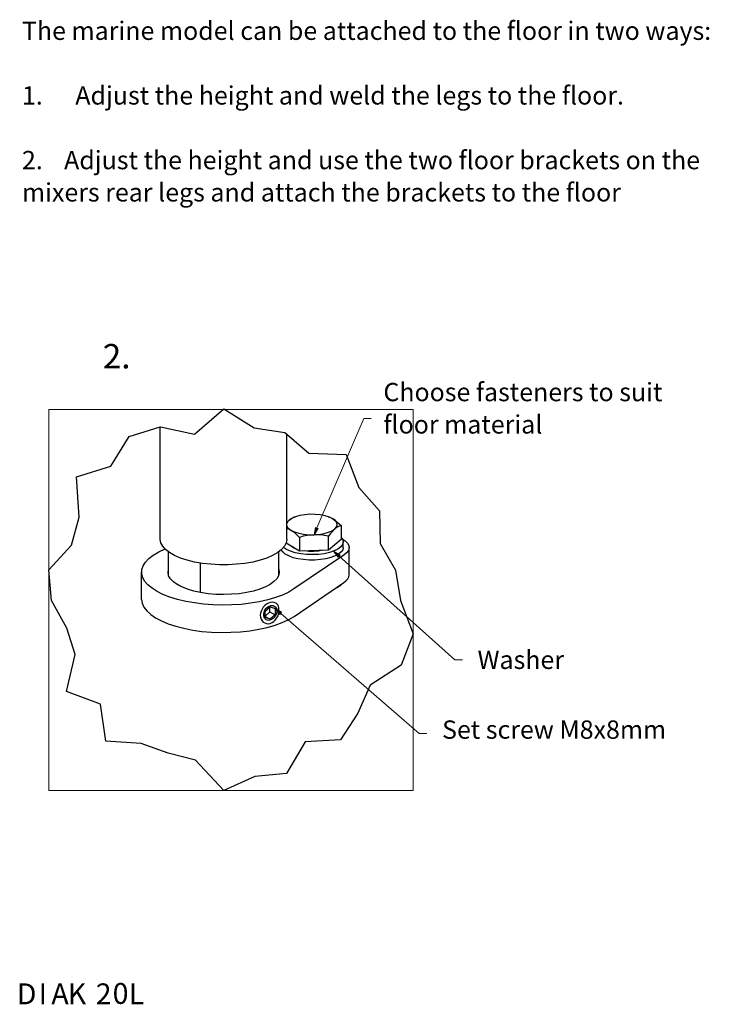
# Model space of a CAD drawing. Units: inches. Extents: x 42 to 2627, y 111 to 4171.
# Drawn here: x 1001 to 2627, y 111 to 2431 of the extents above; entities that cross this region are included whole.
import ezdxf

# ---------------------------------------------------------------- set-up
doc = ezdxf.new("R2010")
doc.units = ezdxf.units.IN
doc.header["$MEASUREMENT"] = 0
doc.layers.add('Layer 1', color=7, linetype='Continuous')

# ---------------------------------------------------------------- blocks, each defined once
blk = doc.blocks.new('block 4')
at = {"layer": 'Layer 1', "lineweight": 0}
blk.add_lwpolyline([(94.72, 36.96), (157.48, 36.96), (157.48, 102.59), (94.72, 102.59), (94.72, 36.96)], dxfattribs=at)
blk = doc.blocks.new('block 2')
at = {"layer": 'Layer 1'}
blk.add_blockref('block 4', (0, 0), dxfattribs=at)
blk = doc.blocks.new('block 4972')
at = {"layer": 'Layer 1', "color": 7, "insert": (89.21, 0.15), "char_height": 3.597, "attachment_point": 7}
blk.add_mtext('\\fTahoma|b0|i0|c0|p34;\\W1;D', dxfattribs=at)
blk = doc.blocks.new('block 4973')
at = {"layer": 'Layer 1', "color": 7, "insert": (92.97, 0.15), "char_height": 3.597, "attachment_point": 7}
blk.add_mtext('\\fTahoma|b0|i0|c0|p34;\\W1;I', dxfattribs=at)
blk = doc.blocks.new('block 4974')
at = {"layer": 'Layer 1', "color": 7, "insert": (95.16, 0.15), "char_height": 3.597, "attachment_point": 7}
blk.add_mtext('\\fTahoma|b0|i0|c0|p34;\\W1;A', dxfattribs=at)
blk = doc.blocks.new('block 4975')
at = {"layer": 'Layer 1', "color": 7, "insert": (97.98, 0.15), "char_height": 3.597, "attachment_point": 7}
blk.add_mtext('\\fTahoma|b0|i0|c0|p34;\\W1;K', dxfattribs=at)
blk = doc.blocks.new('block 4976')
at = {"layer": 'Layer 1', "color": 7, "insert": (101.4, 0.15), "char_height": 3.597, "attachment_point": 7}
blk.add_mtext('\\fTahoma|b0|i0|c0|p34;\\W1; ', dxfattribs=at)
blk = doc.blocks.new('block 4977')
at = {"layer": 'Layer 1', "color": 7, "insert": (102.81, 0.15), "char_height": 3.597, "attachment_point": 7}
blk.add_mtext('\\fTahoma|b0|i0|c0|p34;\\W1;2', dxfattribs=at)
blk = doc.blocks.new('block 4978')
at = {"layer": 'Layer 1', "color": 7, "insert": (105.72, 0.22), "char_height": 3.597, "attachment_point": 7}
blk.add_mtext('\\fTahoma|b0|i0|c0|p34;\\W1;0', dxfattribs=at)
blk = doc.blocks.new('block 4979')
at = {"layer": 'Layer 1', "color": 7, "insert": (108.49, 0.15), "char_height": 3.597, "attachment_point": 7}
blk.add_mtext('\\fTahoma|b0|i0|c0|p34;\\W1;L', dxfattribs=at)
blk = doc.blocks.new('block 5005')
at = {"layer": 'Layer 1', "color": 7, "lineweight": 25}
blk.add_lwpolyline([(113.93, 99.59), (113.96, 99.59)], dxfattribs=at)
blk = doc.blocks.new('block 5006')
at = {"layer": 'Layer 1', "color": 7, "lineweight": 25}
blk.add_lwpolyline([(119.8, 98.38), (124.86, 102.72), (130.11, 99.43)], dxfattribs=at)
blk = doc.blocks.new('block 5007')
at = {"layer": 'Layer 1', "color": 7, "lineweight": 25}
blk.add_lwpolyline([(130.11, 99.43), (135.4, 98.65), (135.72, 98.38)], dxfattribs=at)
blk = doc.blocks.new('block 5008')
at = {"layer": 'Layer 1', "color": 7, "lineweight": 25}
blk.add_lwpolyline([(113.96, 99.59), (119.8, 98.38)], dxfattribs=at)
blk = doc.blocks.new('block 5009')
at = {"layer": 'Layer 1', "color": 7, "lineweight": 25}
blk.add_lwpolyline([(135.72, 80.25), (135.62, 79.66), (135.33, 79.07), (134.81, 78.49), (134.16, 77.96), (133.28, 77.47), (132.26, 77.02), (131.12, 76.66), (129.85, 76.33), (128.48, 76.1), (127.04, 75.94), (125.58, 75.84), (124.11, 75.84), (122.61, 75.94), (121.21, 76.1), (119.83, 76.33), (118.56, 76.66), (117.39, 77.02), (116.38, 77.47), (115.53, 77.96), (114.84, 78.49), (114.35, 79.04), (114.03, 79.63), (113.93, 80.21)], dxfattribs=at)
blk = doc.blocks.new('block 5010')
at = {"layer": 'Layer 1', "color": 7, "lineweight": 25}
blk.add_lwpolyline([(113.93, 80.21), (113.93, 99.59)], dxfattribs=at)
blk = doc.blocks.new('block 5011')
at = {"layer": 'Layer 1', "color": 7, "lineweight": 25}
blk.add_lwpolyline([(135.72, 80.25), (135.72, 98.38)], dxfattribs=at)
blk = doc.blocks.new('block 5012')
at = {"layer": 'Layer 1', "color": 7, "lineweight": 25}
blk.add_lwpolyline([(120.78, 76.17), (120.78, 71.08)], dxfattribs=at)
blk = doc.blocks.new('block 5013')
at = {"layer": 'Layer 1', "color": 7, "lineweight": 25}
blk.add_lwpolyline([(115.37, 74.02), (115.37, 78.06)], dxfattribs=at)
blk = doc.blocks.new('block 5014')
at = {"layer": 'Layer 1', "color": 7, "lineweight": 25}
blk.add_lwpolyline([(117.65, 72.03), (116.34, 72.81)], dxfattribs=at)
blk = doc.blocks.new('block 5015')
at = {"layer": 'Layer 1', "color": 7, "lineweight": 25}
blk.add_lwpolyline([(115.33, 74.11), (115.33, 78.09)], dxfattribs=at)
blk = doc.blocks.new('block 5016')
at = {"layer": 'Layer 1', "color": 7, "lineweight": 25}
blk.add_lwpolyline([(134.35, 74.11), (134.35, 78.09)], dxfattribs=at)
blk = doc.blocks.new('block 5017')
at = {"layer": 'Layer 1', "color": 7, "lineweight": 25}
blk.add_lwpolyline([(132.85, 65.76), (133.18, 65.89), (133.47, 66.09), (133.73, 66.32), (133.96, 66.64), (134.16, 66.97), (134.29, 67.33), (134.38, 67.69), (134.38, 68.05), (134.38, 68.41), (134.29, 68.7), (134.16, 68.96), (133.96, 69.19), (133.73, 69.32), (133.47, 69.38), (133.18, 69.42), (132.85, 69.35), (132.56, 69.25), (132.23, 69.06), (131.94, 68.83), (131.68, 68.54), (131.48, 68.21), (131.29, 67.88), (131.19, 67.52), (131.15, 67.17), (131.19, 66.81), (131.32, 66.48), (131.48, 66.22), (131.68, 65.99), (131.94, 65.83), (132.23, 65.73), (132.56, 65.7), (132.85, 65.76)], dxfattribs=at)
blk = doc.blocks.new('block 5018')
at = {"layer": 'Layer 1', "color": 7, "lineweight": 25}
blk.add_lwpolyline([(136.96, 71.7), (136.05, 71.15), (134.97, 70.62), (133.76, 70.2), (132.43, 69.81), (130.99, 69.48), (129.46, 69.22), (127.89, 69.02), (126.26, 68.93), (124.63, 68.89), (122.97, 68.96), (121.37, 69.06), (119.8, 69.29), (118.3, 69.55), (116.9, 69.87), (115.59, 70.3), (114.39, 70.75), (113.38, 71.28), (112.5, 71.83), (111.78, 72.42), (111.22, 73.04), (110.9, 73.69), (110.73, 74.34), (110.77, 75.03), (110.96, 75.68), (111.39, 76.33), (111.97, 76.95), (112.72, 77.54), (113.67, 78.06), (114.75, 78.58)], dxfattribs=at)
blk = doc.blocks.new('block 5019')
at = {"layer": 'Layer 1', "color": 7, "lineweight": 25}
blk.add_lwpolyline([(110.7, 69.87), (110.8, 69.22), (111.09, 68.54), (111.58, 67.92), (112.27, 67.3), (113.12, 66.71), (114.13, 66.19), (115.3, 65.7), (116.61, 65.27), (118.01, 64.91), (119.51, 64.62), (121.11, 64.39), (122.74, 64.26), (124.4, 64.2), (126.07, 64.23), (127.73, 64.33), (129.33, 64.49), (130.89, 64.75), (132.36, 65.08), (133.7, 65.47), (134.94, 65.93), (136.05, 66.42), (136.99, 66.97)], dxfattribs=at)
blk = doc.blocks.new('block 5020')
at = {"layer": 'Layer 1', "color": 7, "lineweight": 25}
blk.add_lwpolyline([(134.35, 75.09), (134.42, 74.54), (134.29, 73.98), (133.99, 73.46), (133.5, 72.97), (132.85, 72.48), (132.04, 72.06), (131.06, 71.67), (129.98, 71.34), (128.77, 71.08), (127.5, 70.88), (126.2, 70.79), (124.83, 70.72), (123.49, 70.75), (122.15, 70.88), (120.88, 71.08), (119.7, 71.34), (118.63, 71.67), (117.65, 72.03), (116.83, 72.48), (116.18, 72.94), (115.69, 73.46), (115.37, 73.98), (115.27, 74.54), (115.33, 75.06)], dxfattribs=at)
blk = doc.blocks.new('block 5021')
at = {"layer": 'Layer 1', "color": 7, "lineweight": 25}
blk.add_lwpolyline([(136.99, 66.97), (145.57, 72.81)], dxfattribs=at)
blk = doc.blocks.new('block 5022')
at = {"layer": 'Layer 1', "color": 7, "lineweight": 25}
blk.add_lwpolyline([(145.57, 72.81), (145.96, 73.14), (146.26, 73.46), (146.42, 73.79), (146.49, 74.15)], dxfattribs=at)
blk = doc.blocks.new('block 5023')
at = {"layer": 'Layer 1', "color": 7, "lineweight": 25}
blk.add_lwpolyline([(145.25, 80.34), (145.8, 79.99), (146.19, 79.59), (146.42, 79.17), (146.49, 78.75), (146.36, 78.32), (146.03, 77.9), (145.57, 77.51)], dxfattribs=at)
blk = doc.blocks.new('block 5024')
at = {"layer": 'Layer 1', "color": 7, "lineweight": 25}
blk.add_lwpolyline([(145.57, 77.51), (136.96, 71.7)], dxfattribs=at)
blk = doc.blocks.new('block 5025')
at = {"layer": 'Layer 1', "color": 7, "lineweight": 25}
blk.add_lwpolyline([(110.7, 69.87), (110.7, 74.57)], dxfattribs=at)
blk = doc.blocks.new('block 5026')
at = {"layer": 'Layer 1', "color": 7, "lineweight": 25}
blk.add_lwpolyline([(146.49, 74.15), (146.49, 78.84)], dxfattribs=at)
blk = doc.blocks.new('block 5027')
at = {"layer": 'Layer 1', "color": 7, "lineweight": 25}
blk.add_lwpolyline([(145.25, 72.58), (144.92, 72.25), (144.46, 71.93), (143.88, 71.67)], dxfattribs=at)
blk = doc.blocks.new('block 5028')
at = {"layer": 'Layer 1', "color": 7, "lineweight": 25}
blk.add_lwpolyline([(145.08, 80.57), (145.38, 80.15), (145.44, 79.76), (145.35, 79.33), (145.02, 78.94), (144.53, 78.55), (143.88, 78.26), (143.09, 77.96), (142.18, 77.77), (141.2, 77.64), (140.16, 77.6), (139.11, 77.64), (138.14, 77.73), (137.19, 77.93), (136.37, 78.19), (135.69, 78.49), (135.17, 78.84)], dxfattribs=at)
blk = doc.blocks.new('block 5029')
at = {"layer": 'Layer 1', "color": 7, "lineweight": 25}
blk.add_lwpolyline([(145.44, 78.84), (145.38, 78.45), (145.08, 78.06), (144.66, 77.7), (144.04, 77.38), (143.32, 77.12), (142.47, 76.89), (141.53, 76.76), (140.55, 76.66), (139.57, 76.66), (138.59, 76.76), (137.65, 76.89), (136.8, 77.08), (136.08, 77.38), (135.46, 77.7), (135.04, 78.06), (134.74, 78.42)], dxfattribs=at)
blk = doc.blocks.new('block 5030')
at = {"layer": 'Layer 1', "color": 7, "lineweight": 25}
blk.add_lwpolyline([(145.44, 78.84), (145.44, 79.79)], dxfattribs=at)
blk = doc.blocks.new('block 5031')
at = {"layer": 'Layer 1', "color": 7, "lineweight": 25}
blk.add_lwpolyline([(143, 84.1), (143.65, 83.77), (143.06, 84.06), (142.34, 84.29), (141.5, 84.45), (140.62, 84.52), (139.7, 84.55)], dxfattribs=at)
blk = doc.blocks.new('block 5032')
at = {"layer": 'Layer 1', "color": 7, "lineweight": 25}
blk.add_lwpolyline([(143.65, 83.77), (144.33, 83.28), (144.69, 82.99), (145.08, 82.6), (144.79, 82.5), (144.53, 82.4), (144.01, 82.04), (144.3, 82.37), (144.43, 82.73), (144.37, 83.12), (144.11, 83.48), (143.65, 83.77)], dxfattribs=at)
blk = doc.blocks.new('block 5033')
at = {"layer": 'Layer 1', "color": 7, "lineweight": 25}
blk.add_lwpolyline([(139.7, 84.55), (138.82, 84.45), (137.97, 84.32), (137.22, 84.13), (136.6, 83.84), (136.11, 83.54), (136.54, 83.84), (136.96, 84.03)], dxfattribs=at)
blk = doc.blocks.new('block 5034')
at = {"layer": 'Layer 1', "color": 7, "lineweight": 25}
blk.add_lwpolyline([(144.01, 82.04), (143.49, 81.49), (143.22, 81.16), (142.93, 80.77), (142.25, 80.9), (141.63, 81), (140.42, 81.03), (141.3, 81.09), (142.15, 81.23), (142.9, 81.45), (143.52, 81.71), (144.01, 82.04)], dxfattribs=at)
blk = doc.blocks.new('block 5035')
at = {"layer": 'Layer 1', "color": 7, "lineweight": 25}
blk.add_lwpolyline([(136.47, 81.78), (136.08, 81.98), (135.72, 82.11)], dxfattribs=at)
blk = doc.blocks.new('block 5036')
at = {"layer": 'Layer 1', "color": 7, "lineweight": 25}
blk.add_lwpolyline([(136.11, 83.54), (135.85, 83.28), (135.72, 82.99)], dxfattribs=at)
blk = doc.blocks.new('block 5037')
at = {"layer": 'Layer 1', "color": 7, "lineweight": 25}
blk.add_lwpolyline([(135.72, 82.56), (135.85, 82.3), (136.11, 82.04), (136.47, 81.78)], dxfattribs=at)
blk = doc.blocks.new('block 5038')
at = {"layer": 'Layer 1', "color": 7, "lineweight": 25}
blk.add_lwpolyline([(135.72, 83.15), (136.11, 83.54)], dxfattribs=at)
blk = doc.blocks.new('block 5039')
at = {"layer": 'Layer 1', "color": 7, "lineweight": 25}
blk.add_lwpolyline([(140.42, 81.03), (139.21, 80.9), (138.56, 80.77), (137.91, 80.57), (137.52, 80.96), (137.16, 81.29), (136.47, 81.78), (137.06, 81.52), (137.78, 81.29), (138.59, 81.13), (139.51, 81.03), (140.42, 81.03)], dxfattribs=at)
blk = doc.blocks.new('block 5040')
at = {"layer": 'Layer 1', "color": 7, "lineweight": 25}
blk.add_lwpolyline([(142.87, 84.13), (143, 84.1)], dxfattribs=at)
blk = doc.blocks.new('block 5041')
at = {"layer": 'Layer 1', "color": 7, "lineweight": 25}
blk.add_lwpolyline([(137.22, 84.13), (136.96, 84.03)], dxfattribs=at)
blk = doc.blocks.new('block 5042')
at = {"layer": 'Layer 1', "color": 7, "lineweight": 25}
blk.add_lwpolyline([(137.91, 80.57), (137.91, 78.22), (135.59, 79.56)], dxfattribs=at)
blk = doc.blocks.new('block 5043')
at = {"layer": 'Layer 1', "color": 7, "lineweight": 25}
blk.add_lwpolyline([(145.08, 82.6), (145.08, 80.21), (142.93, 78.39), (137.91, 78.22)], dxfattribs=at)
blk = doc.blocks.new('block 5044')
at = {"layer": 'Layer 1', "color": 7, "lineweight": 25}
blk.add_lwpolyline([(142.93, 78.39), (142.93, 80.77)], dxfattribs=at)
blk = doc.blocks.new('block 5045')
at = {"layer": 'Layer 1', "color": 7, "lineweight": 25}
blk.add_lwpolyline([(141.95, 78.35), (141.2, 78.22), (140.39, 78.16), (139.54, 78.16), (138.76, 78.26)], dxfattribs=at)
blk = doc.blocks.new('block 5046')
at = {"layer": 'Layer 1', "color": 7, "lineweight": 25}
blk.add_lwpolyline([(137.09, 78.68), (136.77, 78.84), (136.47, 79.04)], dxfattribs=at)
blk = doc.blocks.new('block 5047')
at = {"layer": 'Layer 1', "color": 7, "lineweight": 25}
blk.add_lwpolyline([(99.28, 60.38), (97.82, 64.91), (95.17, 69.68), (94.75, 74.99), (98.6, 79.24), (99.97, 84.06), (99.48, 90.98), (105.42, 92.84), (108.55, 97.96), (113.93, 99.59)], dxfattribs=at)
blk = doc.blocks.new('block 5048')
at = {"layer": 'Layer 1', "color": 7, "lineweight": 25}
blk.add_lwpolyline([(135.72, 98.38), (139.51, 95.06), (145.96, 94.86), (148.12, 89.18), (151.67, 85.14), (151.84, 79.5), (154.45, 74.9)], dxfattribs=at)
blk = doc.blocks.new('block 5049')
at = {"layer": 'Layer 1', "color": 7, "lineweight": 25}
blk.add_lwpolyline([(154.45, 74.9), (155.29, 69.68), (157.51, 63.94), (155.46, 58.55), (150.11, 55.1), (147.99, 50.27), (144.99, 45.7), (138.89, 45.37), (135.69, 39.89), (130.21, 39.37), (124.86, 36.96), (120, 42.18), (115.3, 43.38), (110.64, 45.05), (104.54, 45.47), (103.62, 51.87), (97.75, 54.02), (99.28, 60.38)], dxfattribs=at)
blk = doc.blocks.new('block 5050')
at = {"layer": 'Layer 1', "color": 7, "lineweight": 25}
blk.add_lwpolyline([(133.99, 67.88), (133.93, 67.39), (133.7, 66.94), (133.37, 66.58), (132.98, 66.35), (132.56, 66.25), (132.17, 66.38), (131.91, 66.64), (131.74, 67.04), (131.74, 67.49), (131.91, 67.95), (132.17, 68.37), (132.56, 68.67), (132.95, 68.83), (133.37, 68.83), (133.7, 68.63), (133.93, 68.31), (133.99, 67.88)], dxfattribs=at)
blk = doc.blocks.new('block 5051')
at = {"layer": 'Layer 1', "color": 7, "lineweight": 25}
blk.add_lwpolyline([(132, 66.77), (132, 67.88), (132.85, 68.63), (133.7, 68.34), (133.7, 67.26), (132.85, 66.48), (132, 66.77)], dxfattribs=at)
blk = doc.blocks.new('block 5052')
at = {"layer": 'Layer 1', "color": 7, "lineweight": 25}
blk.add_lwpolyline([(132, 66.97), (132.85, 66.48)], dxfattribs=at)
blk = doc.blocks.new('block 5053')
at = {"layer": 'Layer 1', "color": 7, "lineweight": 25}
blk.add_lwpolyline([(132, 67), (132.82, 67.75), (133.7, 67.26)], dxfattribs=at)
blk = doc.blocks.new('block 5054')
at = {"layer": 'Layer 1', "color": 7, "lineweight": 25}
blk.add_lwpolyline([(132.82, 67.75), (132.82, 68.63)], dxfattribs=at)
blk = doc.blocks.new('block 5055')
at = {"layer": 'Layer 1', "color": 7, "lineweight": 13}
blk.add_lwpolyline([(144.76, 77.34), (143.78, 78.19)], dxfattribs=at)
blk = doc.blocks.new('block 5056')
at = {"layer": 'Layer 1', "lineweight": 0}
blk.add_open_spline([(144.92, 77.54), (144.92, 77.54), (143.78, 78.19), (143.78, 78.19), (143.78, 78.19), (144.92, 77.54), (144.92, 77.54)], degree=3, knots=[0, 0, 0, 0, 1, 1, 1, 2, 2, 2, 2], dxfattribs=at)
blk = doc.blocks.new('block 5057')
at = {"layer": 'Layer 1'}
h = blk.add_hatch(color=7, dxfattribs=at)
h.dxf.hatch_style = 2
edge = h.paths.add_edge_path()
edge.add_spline(control_points=[(144.92, 77.54), (144.92, 77.54), (143.78, 78.19), (143.78, 78.19), (143.78, 78.19), (144.92, 77.54), (144.92, 77.54)], knot_values=[0, 0, 0, 0, 1, 1, 1, 2, 2, 2, 2], degree=3, periodic=0)
at = {"layer": 'Layer 1', "lineweight": 0}
blk.add_open_spline([(144.92, 77.54), (144.92, 77.54), (143.78, 78.19), (143.78, 78.19), (143.78, 78.19), (144.92, 77.54), (144.92, 77.54)], degree=3, knots=[0, 0, 0, 0, 1, 1, 1, 2, 2, 2, 2], dxfattribs=at)
blk = doc.blocks.new('block 5058')
at = {"layer": 'Layer 1', "color": 7, "lineweight": 13}
blk.add_open_spline([(144.92, 77.54), (144.92, 77.54), (143.78, 78.19), (143.78, 78.19), (143.78, 78.19), (144.92, 77.54), (144.92, 77.54)], degree=3, knots=[0, 0, 0, 0, 1, 1, 1, 2, 2, 2, 2], dxfattribs=at)
blk = doc.blocks.new('block 5059')
at = {"layer": 'Layer 1', "lineweight": 0}
blk.add_lwpolyline([(144.92, 77.54), (143.78, 78.19), (144.59, 77.15), (144.92, 77.54)], dxfattribs=at)
blk = doc.blocks.new('block 5060')
at = {"layer": 'Layer 1'}
h = blk.add_hatch(color=7, dxfattribs=at)
h.dxf.hatch_style = 2
h.paths.add_polyline_path([(144.92, 77.54), (143.78, 78.19), (144.6, 77.15)])
at = {"layer": 'Layer 1', "lineweight": 0}
blk.add_lwpolyline([(144.92, 77.54), (143.78, 78.19), (144.6, 77.15), (144.92, 77.54), (144.92, 77.54)], dxfattribs=at)
blk = doc.blocks.new('block 5061')
at = {"layer": 'Layer 1', "color": 7, "lineweight": 13}
blk.add_lwpolyline([(144.92, 77.54), (143.78, 78.19), (144.59, 77.15), (144.92, 77.54)], dxfattribs=at)
blk = doc.blocks.new('block 5062')
at = {"layer": 'Layer 1', "color": 7, "lineweight": 13}
blk.add_lwpolyline([(144.92, 77.54), (143.78, 78.19), (144.59, 77.15), (144.92, 77.54)], dxfattribs=at)
blk = doc.blocks.new('block 5063')
at = {"layer": 'Layer 1', "color": 7, "lineweight": 13}
blk.add_lwpolyline([(144.76, 77.34), (164.69, 59.47), (165.99, 59.47)], dxfattribs=at)
blk = doc.blocks.new('block 5064')
at = {"layer": 'Layer 1', "color": 7, "lineweight": 13}
blk.add_lwpolyline([(140.91, 82.2), (140.42, 81.03)], dxfattribs=at)
blk = doc.blocks.new('block 5065')
at = {"layer": 'Layer 1', "lineweight": 0}
blk.add_open_spline([(140.68, 82.3), (140.68, 82.3), (140.42, 81.03), (140.42, 81.03), (140.42, 81.03), (140.68, 82.3), (140.68, 82.3)], degree=3, knots=[0, 0, 0, 0, 1, 1, 1, 2, 2, 2, 2], dxfattribs=at)
blk = doc.blocks.new('block 5066')
at = {"layer": 'Layer 1'}
h = blk.add_hatch(color=7, dxfattribs=at)
h.dxf.hatch_style = 2
edge = h.paths.add_edge_path()
edge.add_spline(control_points=[(140.68, 82.3), (140.68, 82.3), (140.42, 81.03), (140.42, 81.03), (140.42, 81.03), (140.68, 82.3), (140.68, 82.3)], knot_values=[0, 0, 0, 0, 1, 1, 1, 2, 2, 2, 2], degree=3, periodic=0)
at = {"layer": 'Layer 1', "lineweight": 0}
blk.add_open_spline([(140.68, 82.3), (140.68, 82.3), (140.42, 81.03), (140.42, 81.03), (140.42, 81.03), (140.68, 82.3), (140.68, 82.3)], degree=3, knots=[0, 0, 0, 0, 1, 1, 1, 2, 2, 2, 2], dxfattribs=at)
blk = doc.blocks.new('block 5067')
at = {"layer": 'Layer 1', "color": 7, "lineweight": 13}
blk.add_open_spline([(140.68, 82.3), (140.68, 82.3), (140.42, 81.03), (140.42, 81.03), (140.42, 81.03), (140.68, 82.3), (140.68, 82.3)], degree=3, knots=[0, 0, 0, 0, 1, 1, 1, 2, 2, 2, 2], dxfattribs=at)
blk = doc.blocks.new('block 5068')
at = {"layer": 'Layer 1', "lineweight": 0}
blk.add_lwpolyline([(140.68, 82.3), (140.42, 81.03), (141.14, 82.11), (140.68, 82.3)], dxfattribs=at)
blk = doc.blocks.new('block 5069')
at = {"layer": 'Layer 1'}
h = blk.add_hatch(color=7, dxfattribs=at)
h.dxf.hatch_style = 2
h.paths.add_polyline_path([(140.68, 82.3), (140.42, 81.03), (141.14, 82.11)])
at = {"layer": 'Layer 1', "lineweight": 0}
blk.add_lwpolyline([(140.68, 82.3), (140.42, 81.03), (141.14, 82.11), (140.68, 82.3), (140.68, 82.3)], dxfattribs=at)
blk = doc.blocks.new('block 5070')
at = {"layer": 'Layer 1', "color": 7, "lineweight": 13}
blk.add_lwpolyline([(140.68, 82.3), (140.42, 81.03), (141.14, 82.11), (140.68, 82.3)], dxfattribs=at)
blk = doc.blocks.new('block 5071')
at = {"layer": 'Layer 1', "color": 7, "lineweight": 13}
blk.add_lwpolyline([(140.68, 82.3), (140.42, 81.03), (141.14, 82.11), (140.68, 82.3)], dxfattribs=at)
blk = doc.blocks.new('block 5072')
at = {"layer": 'Layer 1', "color": 7, "lineweight": 13}
blk.add_lwpolyline([(140.91, 82.2), (149, 101.03), (150.27, 101.03)], dxfattribs=at)
blk = doc.blocks.new('block 5073')
at = {"layer": 'Layer 1', "color": 7, "lineweight": 13}
blk.add_lwpolyline([(134.68, 67.49), (133.7, 68.34)], dxfattribs=at)
blk = doc.blocks.new('block 5074')
at = {"layer": 'Layer 1', "lineweight": 0}
blk.add_open_spline([(134.84, 67.69), (134.84, 67.69), (133.7, 68.34), (133.7, 68.34), (133.7, 68.34), (134.84, 67.69), (134.84, 67.69)], degree=3, knots=[0, 0, 0, 0, 1, 1, 1, 2, 2, 2, 2], dxfattribs=at)
blk = doc.blocks.new('block 5075')
at = {"layer": 'Layer 1'}
h = blk.add_hatch(color=7, dxfattribs=at)
h.dxf.hatch_style = 2
edge = h.paths.add_edge_path()
edge.add_spline(control_points=[(134.84, 67.69), (134.84, 67.69), (133.7, 68.34), (133.7, 68.34), (133.7, 68.34), (134.84, 67.69), (134.84, 67.69)], knot_values=[0, 0, 0, 0, 1, 1, 1, 2, 2, 2, 2], degree=3, periodic=0)
at = {"layer": 'Layer 1', "lineweight": 0}
blk.add_open_spline([(134.84, 67.69), (134.84, 67.69), (133.7, 68.34), (133.7, 68.34), (133.7, 68.34), (134.84, 67.69), (134.84, 67.69)], degree=3, knots=[0, 0, 0, 0, 1, 1, 1, 2, 2, 2, 2], dxfattribs=at)
blk = doc.blocks.new('block 5076')
at = {"layer": 'Layer 1', "color": 7, "lineweight": 13}
blk.add_open_spline([(134.84, 67.69), (134.84, 67.69), (133.7, 68.34), (133.7, 68.34), (133.7, 68.34), (134.84, 67.69), (134.84, 67.69)], degree=3, knots=[0, 0, 0, 0, 1, 1, 1, 2, 2, 2, 2], dxfattribs=at)
blk = doc.blocks.new('block 5077')
at = {"layer": 'Layer 1', "lineweight": 0}
blk.add_lwpolyline([(134.84, 67.69), (133.7, 68.34), (134.51, 67.3), (134.84, 67.69)], dxfattribs=at)
blk = doc.blocks.new('block 5078')
at = {"layer": 'Layer 1'}
h = blk.add_hatch(color=7, dxfattribs=at)
h.dxf.hatch_style = 2
h.paths.add_polyline_path([(134.84, 67.69), (133.7, 68.34), (134.51, 67.3)])
at = {"layer": 'Layer 1', "lineweight": 0}
blk.add_lwpolyline([(134.84, 67.69), (133.7, 68.34), (134.51, 67.3), (134.84, 67.69), (134.84, 67.69)], dxfattribs=at)
blk = doc.blocks.new('block 5079')
at = {"layer": 'Layer 1', "color": 7, "lineweight": 13}
blk.add_lwpolyline([(134.84, 67.69), (133.7, 68.34), (134.51, 67.3), (134.84, 67.69)], dxfattribs=at)
blk = doc.blocks.new('block 5080')
at = {"layer": 'Layer 1', "color": 7, "lineweight": 13}
blk.add_lwpolyline([(134.84, 67.69), (133.7, 68.34), (134.51, 67.3), (134.84, 67.69)], dxfattribs=at)
blk = doc.blocks.new('block 5081')
at = {"layer": 'Layer 1', "color": 7, "lineweight": 13}
blk.add_lwpolyline([(134.68, 67.49), (158.56, 46.78), (159.86, 46.78)], dxfattribs=at)
blk = doc.blocks.new('block 5083')
at = {"layer": 'Layer 1', "color": 7, "insert": (90.09, 166.27), "char_height": 3.1553, "attachment_point": 7}
blk.add_mtext('\\fMyriad Pro|b0|i0|c0|p34;\\W1;The marine model can be attached to the floor in two ways:', dxfattribs=at)
blk = doc.blocks.new('block 5084')
at = {"layer": 'Layer 1', "color": 7, "char_height": 3.1553, "attachment_point": 7}
for s, insert in [('\\fMyriad Pro|b1|i0|c0|p34;\\W1;1.', (90.09, 155.13)), ('\\fMyriad Pro|b0|i0|c0|p34;\\W1;   Adjust the height and weld the legs to the floor.', (96.39, 155.13))]:
    blk.add_mtext(s, dxfattribs=dict(at, insert=insert))
blk = doc.blocks.new('block 5085')
at = {"layer": 'Layer 1', "color": 7, "char_height": 3.1553, "attachment_point": 7}
for s, insert in [('\\fMyriad Pro|b1|i0|c0|p34;\\W1;2.  ', (90.09, 143.99)), ('\\fMyriad Pro|b0|i0|c0|p34;\\W1; Adjust the height and use the two floor brackets on the ', (96.39, 143.99))]:
    blk.add_mtext(s, dxfattribs=dict(at, insert=insert))
blk = doc.blocks.new('block 5086')
at = {"layer": 'Layer 1', "color": 7, "insert": (90.09, 138.43), "char_height": 3.1553, "attachment_point": 7}
blk.add_mtext('\\fMyriad Pro|b0|i0|c0|p34;\\W1;mixers rear legs and attach the brackets to the floor', dxfattribs=at)
blk = doc.blocks.new('block 5087')
at = {"layer": 'Layer 1', "color": 7, "insert": (104.02, 109.68), "char_height": 4.207, "attachment_point": 7}
blk.add_mtext('\\fMyriad Pro|b1|i0|c0|p34;\\W1;2.', dxfattribs=at)
blk = doc.blocks.new('block 5088')
at = {"layer": 'Layer 1', "color": 7, "insert": (152.37, 104.03), "char_height": 3.1553, "attachment_point": 7}
blk.add_mtext('\\fMyriad Pro|b0|i0|c0|p34;\\W1;Choose fasteners to suit ', dxfattribs=at)
blk = doc.blocks.new('block 5089')
at = {"layer": 'Layer 1', "color": 7, "insert": (152.37, 98.46), "char_height": 3.1553, "attachment_point": 7}
blk.add_mtext('\\fMyriad Pro|b0|i0|c0|p34;\\W1;floor material', dxfattribs=at)
blk = doc.blocks.new('block 5090')
at = {"layer": 'Layer 1', "color": 7, "insert": (168.6, 57.91), "char_height": 3.1553, "attachment_point": 7}
blk.add_mtext('\\fMyriad Pro|b0|i0|c0|p34;\\W1;Washer', dxfattribs=at)
blk = doc.blocks.new('block 5091')
at = {"layer": 'Layer 1', "color": 7, "insert": (162.48, 45.89), "char_height": 3.1553, "attachment_point": 7}
blk.add_mtext('\\fMyriad Pro|b0|i0|c0|p34;\\W1;Set screw M8x8mm', dxfattribs=at)

msp = doc.modelspace()

# ---------------------------------------------------------------- block references
at = {"layer": 'Layer 1', "xscale": 13.68299883839491, "yscale": 13.68299883839491, "zscale": 13.68299883839491}
for name in ['block 5083', 'block 5084', 'block 5085', 'block 5086', 'block 5087', 'block 5088', 'block 2', 'block 5006', 'block 5072', 'block 5089', 'block 5047', 'block 5005', 'block 5010', 'block 5008', 'block 5007', 'block 5011', 'block 5048', 'block 5033', 'block 5041', 'block 5031', 'block 5040', 'block 5032', 'block 5036', 'block 5038', 'block 5037', 'block 5035', 'block 5043', 'block 5065', 'block 5067', 'block 5068', 'block 5070', 'block 5071', 'block 5066', 'block 5069', 'block 5064', 'block 5034', 'block 5028', 'block 5042', 'block 5039', 'block 5044', 'block 5023', 'block 5018', 'block 5009', 'block 5029', 'block 5046', 'block 5030', 'block 5026', 'block 5015', 'block 5013', 'block 5016', 'block 5024', 'block 5045', 'block 5055', 'block 5056', 'block 5057', 'block 5058', 'block 5059', 'block 5060', 'block 5061', 'block 5062', 'block 5063', 'block 5012', 'block 5049', 'block 5025', 'block 5020', 'block 5022', 'block 5014', 'block 5021', 'block 5027', 'block 5019', 'block 5017', 'block 5050', 'block 5051', 'block 5054', 'block 5053', 'block 5052', 'block 5073', 'block 5074', 'block 5075', 'block 5076', 'block 5077', 'block 5078', 'block 5079', 'block 5080', 'block 5081', 'block 5090', 'block 5091', 'block 4972', 'block 4973', 'block 4974', 'block 4975', 'block 4977', 'block 4978', 'block 4979', 'block 4976']:
    msp.add_blockref(name, (-225.9, 108.7), dxfattribs=at)

doc.saveas('drawing.dxf')
